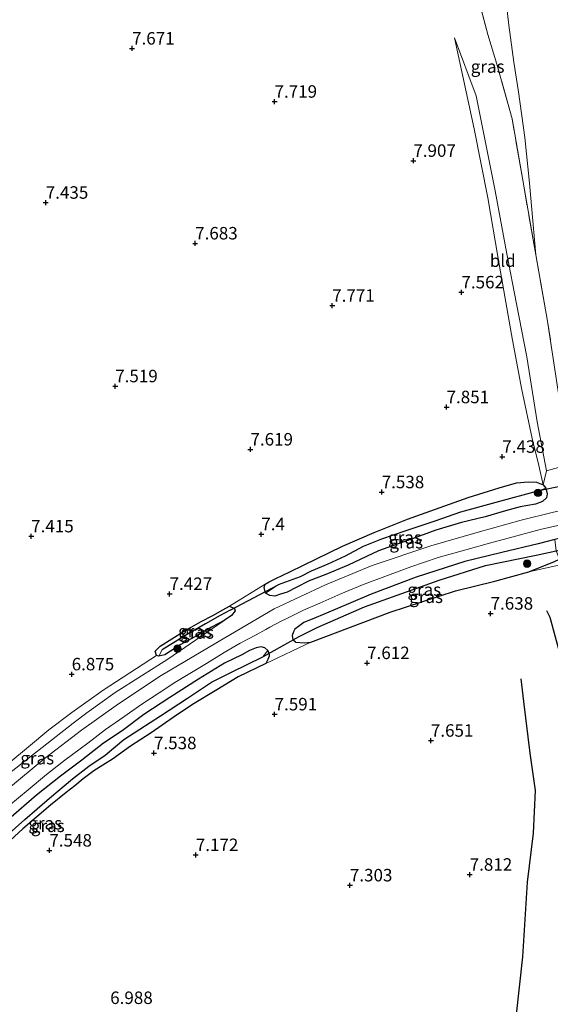
# Model space of a CAD drawing. Units: metres. Extents: x 160000 to 169396, y 423091 to 425003.
# Drawn here: x 166312 to 166419, y 424688 to 424885 of the extents above; entities that cross this region are included whole.
import ezdxf
from ezdxf.enums import TextEntityAlignment as Align

# ---------------------------------------------------------------- set-up
doc = ezdxf.new("R2010")
doc.units = ezdxf.units.M
doc.linetypes.add('IE-TERREINAFSCHEIDING', pattern=[10, 8, -2])
doc.layers.get('0').update_dxf_attribs({"lineweight": 25})
for name, color, linetype, lineweight in [('B-ME-GR-BOOM-S-B1', 93, 'Continuous', 18), ('B-ME-GW-GRONDWERKLIJN-L-B1', 10, 'Continuous', 25), ('B-ME-GW-HOOGTEPUNT-S-B1', 10, 'Continuous', 25), ('B-ME-GW-INSTEEKWATERGANG-L-B1', 10, 'Continuous', 25), ('B-ME-GW-KRUINLIJN-L-B1', 93, 'Continuous', 18), ('B-ME-GW-TEENLIJN-L-B1', 93, 'Continuous', 18), ('B-ME-GW-WATERGANG-GREPPEL-L-B1', 10, 'Continuous', 25), ('B-ME-IE-GRASLAND-GV-B6', 93, 'Continuous', 18), ('B-ME-IE-GRONDWERKLIJN-GROND_INGERICHT-GV-B6', 253, 'Continuous', 18), ('B-ME-IE-HULPGEOMETRIE-L-B1', 53, 'Continuous', 18), ('B-ME-IE-TERREINAFSCHEIDING-DOORGANG-L-B1', 8, 'IE-TERREINAFSCHEIDING-KUNSTMATIG-OPEN', 18), ('B-ME-IE-TERREINAFSCHEIDING-RASTERHEKWERK-L-B1', 8, 'IE-TERREINAFSCHEIDING', 18), ('B-ME-KW-DUIKER-L-B1', 10, 'Continuous', 25), ('B-ME-OG-BREUK-L-B1', 10, 'Continuous', 25), ('B-ME-VH-VERH_SOORT-BITUMEN-GV-B6', 8, 'IE-TERREINAFSCHEIDING-NATUURLIJK-HOUTWAL', 18)]:
    doc.layers.add(name, color=color, linetype=linetype, lineweight=lineweight)
doc.styles.add('NLCS-ISO', font='NLCS-ISO.TTF')
doc.linetypes.add('IE-TERREINAFSCHEIDING-KUNSTMATIG-OPEN', pattern='A,7,-1.5,[67,NLCS.SHX,S=0.75,R=0,X=0,Y=0],-1.5', length=10)
doc.linetypes.add('IE-TERREINAFSCHEIDING-NATUURLIJK-HOUTWAL', pattern='A,7,-1.5,[67,NLCS.SHX,S=0.75,R=45,X=0,Y=0],-1.5,7,-1.5,[70,NLCS.SHX,S=0.75,R=0,X=0,Y=0],-1.5', length=20)

# ---------------------------------------------------------------- blocks, each defined once
blk = doc.blocks.new('boom')
blk.add_hatch(color=256).paths.add_polyline_path([(-0.75, 0, 1), (0.75, 0, 1)])
blk.add_circle((0, 0), 0.75)
blk = doc.blocks.new('hoogtepunt')
for p, q in [((-0.5, 0), (0.5, 0)), ((0, 0.5), (0, -0.5))]:
    blk.add_line(p, q)

msp = doc.modelspace()

# ---------------------------------------------------------------- linework, layer by layer
at = {"layer": 'B-ME-GW-GRONDWERKLIJN-L-B1'}
msp.add_polyline3d([(166411.151, 424679.394, 7.626), (166413.091, 424697.626, 7.599), (166414.065, 424712.583, 7.788), (166415.254, 424722.407, 7.842), (166415.642, 424730.945, 7.869), (166414.622, 424738.415, 7.788), (166413.34, 424748.781, 7.599), (166412.815, 424753.355, 7.652)], dxfattribs=at)
at = {"layer": 'B-ME-GW-INSTEEKWATERGANG-L-B1'}
for p, q in [((166367.621, 424760.698, 7.152), (166367.048, 424761.137, 7.152)), ((166341.429, 424758.179, 6.984), (166340.242, 424757.852, 6.984))]:
    msp.add_line(p, q, dxfattribs=at)
for points in [[(166521.937, 424800.536, 5.346), (166507.457, 424797.791, 5.294), (166493.5, 424795.1, 5.37), (166482.078, 424793.366, 5.37), (166471.128, 424791.711, 5.378), (166459.291, 424789.52, 5.394), (166447.397, 424787.454, 5.502), (166435.726, 424785.057, 5.506), (166425.568, 424782.818, 5.506), (166421.367, 424781.746, 5.526), (166419.544, 424781.281, 5.534), (166416.184, 424780.424, 5.55), (166408.928, 424778.646, 5.61), (166401.504, 424776.843, 6.053), (166391.793, 424773.722, 6.293), (166382.756, 424770.282, 6.417), (166375.573, 424767.237, 6.564), (166371.706, 424765.614, 6.812), (166369.238, 424764.598, 6.892), (166368.174, 424763.842, 6.892), (166367.489, 424763.27, 7.004), (166367.198, 424762.75, 7.096), (166366.93, 424762.026, 7.152), (166367.048, 424761.137, 7.152)], [(166402.201, 424789.69, 7.244), (166408.358, 424791.623, 7.339), (166411.849, 424792.595, 7.156), (166414.183, 424792.82, 6.94), (166415.83, 424792.744, 6.508), (166417.203, 424792.236, 6.157), (166417.717, 424791.523, 6.002)], [(166417.717, 424791.523, 6.002), (166417.977, 424790.388, 5.901), (166417.88, 424789.637, 5.793), (166417.089, 424788.86, 5.759), (166415.666, 424788.359, 5.665)], [(166361.581, 424770.52, 7.224), (166361.338, 424771.616, 7.275), (166361.554, 424772.314, 7.287), (166362.324, 424772.77, 7.287), (166363.676, 424773.461, 7.287), (166366.443, 424774.811, 7.287), (166369.227, 424776.118, 7.297), (166377.005, 424779.94, 7.343), (166383.362, 424782.685, 7.411), (166390.013, 424785.309, 7.377), (166396.571, 424787.672, 7.419), (166402.201, 424789.69, 7.244)], [(166415.666, 424788.359, 5.665), (166412.561, 424787.787, 5.665), (166409.631, 424786.989, 5.861), (166405.578, 424785.823, 5.921), (166400.848, 424784.649, 6.001), (166395.674, 424783.151, 6.193), (166391.164, 424781.453, 6.329), (166384.219, 424779, 6.496), (166378.144, 424776.131, 6.74), (166373.686, 424774.215, 6.9), (166370.319, 424772.969, 6.95), (166367.699, 424771.668, 7.119), (166365.895, 424770.733, 7.068), (166364.625, 424770.284, 7.068), (166363.465, 424769.927, 7.068), (166362.451, 424770.013, 7.116), (166361.581, 424770.52, 7.224)], [(166367.621, 424760.698, 7.152), (166369.399, 424760.558, 7.442), (166370.663, 424760.704, 7.463), (166386.533, 424766.68, 7.604), (166399.619, 424770.987, 7.631), (166407.537, 424772.922, 7.53), (166414.353, 424774.79, 6.977), (166419.465, 424776.857, 6.153), (166420.454, 424777.293, 6.055), (166423.128, 424778.473, 5.789)], [(166340.499, 424759.911, 7.092), (166345.189, 424762.8, 7.255), (166348.728, 424764.824, 7.201), (166351.029, 424765.998, 7.242), (166353.071, 424767.173, 7.275), (166354.406, 424767.91, 7.336), (166355.412, 424767.403, 7.356)], [(166355.412, 424767.403, 7.356), (166355.525, 424766.998, 7.172), (166354.799, 424766.022, 7.176), (166353.314, 424765.026, 7.132), (166350.743, 424763.673, 7.104), (166347.755, 424761.959, 7.076), (166344.659, 424760.217, 7.076), (166341.429, 424758.179, 6.984)], [(166362.026, 424759.007, 7.379), (166361.47, 424759.519, 7.339), (166360.743, 424759.757, 7.216), (166359.753, 424759.542, 7.152), (166358.391, 424759.003, 7.08), (166356.872, 424758.155, 7.072), (166353.39, 424756.494, 7.12), (166348.147, 424753.27, 7.212), (166342.464, 424749.63, 7.208), (166337.254, 424746.182, 7.208), (166332.887, 424742.921, 7.208), (166329.151, 424740.434, 7.168), (166324.814, 424737.052, 7.164), (166320.536, 424733.805, 7.279), (166315.734, 424730.038, 7.287), (166310.213, 424725.198, 7.323)], [(166340.242, 424757.852, 6.984), (166339.77, 424757.998, 6.967), (166339.541, 424758.695, 6.984), (166339.518, 424758.885, 7.001), (166340.499, 424759.911, 7.092)], [(166362.026, 424759.007, 7.379), (166362.299, 424758.236, 7.383), (166362.292, 424757.879, 7.387), (166362.035, 424757.199, 7.387), (166361.68, 424756.411, 7.623)], [(166361.68, 424756.411, 7.623), (166356.147, 424753.763, 7.515), (166351.875, 424751.145, 7.515), (166347.003, 424748.178, 7.519), (166343.077, 424745.601, 7.515), (166338.685, 424742.51, 7.515), (166334.522, 424739.85, 7.515), (166330.965, 424737.235, 7.515), (166328.997, 424736.018, 7.395)], [(166328.997, 424736.018, 7.395), (166327.221, 424734.907, 7.192), (166325.09, 424733.323, 7.192), (166323.397, 424731.922, 7.379), (166321.642, 424730.538, 7.379), (166318.534, 424728.015, 7.475), (166312.976, 424723.287, 7.479), (166307.759, 424718.566, 7.475), (166300.946, 424712.687, 7.471), (166294.659, 424707.099, 7.323), (166289.524, 424702.47, 7.367), (166285.476, 424698.889, 7.387), (166282.131, 424695.918, 7.391), (166279.516, 424693.298, 7.391), (166277.19, 424690.941, 7.391), (166276.032, 424689.621, 7.391), (166275.418, 424689.053, 7.391), (166274.538, 424688.772, 7.391), (166273.678, 424689.076, 7.391)]]:
    msp.add_polyline3d(points, dxfattribs=at)
at = {"layer": 'B-ME-GW-KRUINLIJN-L-B1'}
for points in [[(166399.411, 424881.761, 7.409), (166403.406, 424863.519, 7.112), (166406.082, 424849.742, 7.166), (166408.208, 424837.544, 6.997), (166411.069, 424821.207, 7.004), (166412.943, 424811.233, 6.956), (166415.005, 424801.5, 6.97), (166416.295, 424796.089, 6.815), (166417.203, 424792.236, 6.157)], [(166278.425, 424710.062, 7.311), (166280.565, 424709.867, 7.379), (166281.616, 424710.197, 7.345), (166283.25, 424711.07, 7.328), (166297.04, 424723.336, 7.311), (166299.006, 424724.87, 7.325), (166309.153, 424733.473, 7.271), (166323.065, 424744.437, 7.291), (166325.795, 424746.531, 7.268), (166331.499, 424750.573, 7.336), (166342.036, 424757.306, 7.234), (166353.314, 424765.026, 7.132)]]:
    msp.add_polyline3d(points, dxfattribs=at)
at = {"layer": 'B-ME-GW-TEENLIJN-L-B1'}
for points in [[(166417.203, 424792.236, 6.157), (166417.852, 424794.998, 5.863), (166415.986, 424804.849, 6.113), (166413.896, 424817.872, 6.308), (166411.881, 424828.459, 6.416), (166409.907, 424838.486, 6.524), (166407.575, 424851.116, 6.639), (166405.665, 424860.796, 6.794), (166403.79, 424870.189, 6.875), (166399.411, 424881.761, 7.409)], [(166322.787, 424746.562, 6.809), (166329.071, 424751.079, 6.894), (166339.77, 424757.998, 6.967)], [(166322.787, 424746.562, 6.809), (166318.172, 424743.097, 6.656), (166314.156, 424739.724, 6.745), (166310.184, 424736.453, 6.671), (166305.472, 424732.736, 6.732), (166300.633, 424728.391, 6.766), (166297.105, 424725.189, 6.772), (166294.083, 424722.505, 6.752)]]:
    msp.add_polyline3d(points, dxfattribs=at)
at = {"layer": 'B-ME-GW-WATERGANG-GREPPEL-L-B1'}
for points in [[(166415.783, 424778.13, 5.025), (166419.828, 424779.006, 5.025), (166438.149, 424783.078, 5.025), (166455.959, 424786.407, 5.001), (166473.768, 424789.57, 4.977), (166481.96, 424791.112, 4.977), (166490.033, 424792.432, 4.977), (166509.284, 424795.716, 4.989), (166518.499, 424797.361, 4.989), (166526.652, 424798.65, 4.893), (166531.337, 424799.444, 4.903), (166535.746, 424800.192, 4.913), (166544.754, 424801.826, 4.913), (166555.694, 424803.898, 4.853), (166562.341, 424804.824, 4.853), (166566.562, 424805.566, 4.853), (166573.051, 424806.28, 4.857), (166580.328, 424807.275, 4.857)], [(166416.04, 424790.936, 5.274), (166407.748, 424788.679, 5.274), (166400.622, 424786.756, 5.37), (166395.493, 424784.915, 5.578), (166389.484, 424782.961, 5.622), (166384.85, 424781.312, 5.853), (166381.12, 424779.885, 5.957), (166377.549, 424777.941, 6.161), (166374.061, 424776.308, 6.229), (166370.74, 424774.933, 6.385), (166368.514, 424773.807, 6.385), (166364.138, 424772.191, 6.389)], [(166368.301, 424761.847, 6.415), (166371.962, 424763.63, 6.294), (166381.412, 424767.75, 6.112), (166396.383, 424773.125, 5.7), (166405.655, 424776.079, 5.47), (166415.783, 424778.13, 5.025)], [(166354.49, 424767.128, 6.804), (166352.48, 424766.02, 6.708), (166349.596, 424764.379, 6.612), (166345.761, 424762.145, 6.752), (166340.92, 424759.125, 6.684)], [(166274.242, 424690.053, 6.668), (166279.955, 424695.385, 6.636), (166285.533, 424700.488, 6.64), (166291.14, 424705.577, 6.648), (166297.554, 424711.102, 6.648), (166303.459, 424716.317, 6.74), (166308.316, 424720.709, 6.74), (166313.393, 424725.178, 6.74), (166318.331, 424729.419, 6.796), (166322.928, 424733.316, 6.796), (166326.225, 424735.856, 6.78), (166329.487, 424738.069, 6.668), (166333.252, 424741.208, 6.668), (166336.412, 424743.276, 6.504), (166340.533, 424745.933, 6.504), (166345.937, 424749.459, 6.453), (166350.769, 424752.656, 6.453), (166354.75, 424754.688, 6.544), (166361.025, 424757.751, 6.449)]]:
    msp.add_polyline3d(points, dxfattribs=at)
at = {"layer": 'B-ME-IE-GRASLAND-GV-B6'}
for points in [[(166406.266, 424912.035, 5.689), (166407.703, 424902.144, 5.709), (166409.226, 424893.705, 5.779), (166410.34, 424884.344, 5.808), (166411.325, 424876.906, 5.795), (166412.257, 424870.963, 5.712), (166413.525, 424861.797, 5.775), (166414.447, 424852.642, 5.713), (166415.717, 424838.294, 5.856), (166413.114, 424853.241, 6.011), (166410.98, 424865.562, 6.275), (166407.914, 424876.533, 6.456), (166406.112, 424882.456, 6.51), (166403.299, 424893.144, 6.82), (166400.354, 424902.757, 7.171), (166396.427, 424913.761, 7.313), (166406.266, 424912.035, 5.689)], [(166528.116, 424805.997, 5.299), (166510.285, 424802.837, 5.366), (166495.343, 424800.308, 5.414), (166482.377, 424797.97, 5.628), (166466.833, 424795.354, 5.62), (166454.766, 424793.36, 5.525), (166446.292, 424791.675, 5.644), (166432.723, 424789.136, 5.719), (166425.323, 424787.922, 5.809), (166419.241, 424786.707, 5.749), (166412.786, 424785.108, 5.914), (166404.211, 424782.713, 6.229), (166394.686, 424779.981, 6.511), (166382.954, 424776.05, 6.739), (166373.619, 424772.186, 7.054), (166363.326, 424767.352, 7.174), (166353.458, 424761.557, 7.382), (166340.664, 424754.033, 7.391), (166332.174, 424748.309, 7.48), (166324.717, 424743.063, 7.484), (166317.588, 424737.6, 7.43), (166309.766, 424731.104, 7.464)], [(166309.153, 424733.473, 7.271), (166323.065, 424744.437, 7.291), (166325.795, 424746.531, 7.268), (166331.499, 424750.573, 7.336), (166342.036, 424757.306, 7.234), (166353.314, 424765.026, 7.132), (166354.799, 424766.022, 7.176), (166355.525, 424766.998, 7.172), (166355.412, 424767.403, 7.356), (166354.406, 424767.91, 7.336), (166361.554, 424772.314, 7.287), (166361.338, 424771.616, 7.275), (166361.581, 424770.52, 7.224), (166362.451, 424770.013, 7.116), (166363.465, 424769.927, 7.068), (166364.625, 424770.284, 7.068), (166365.895, 424770.733, 7.068), (166367.699, 424771.668, 7.119), (166370.319, 424772.969, 6.95), (166373.686, 424774.215, 6.9), (166378.144, 424776.131, 6.74), (166384.219, 424779, 6.496), (166391.164, 424781.453, 6.329), (166395.674, 424783.151, 6.193), (166400.848, 424784.649, 6.001), (166405.578, 424785.823, 5.921), (166409.631, 424786.989, 5.861), (166412.561, 424787.787, 5.665), (166415.666, 424788.359, 5.665), (166417.089, 424788.86, 5.759), (166417.88, 424789.637, 5.793), (166417.977, 424790.388, 5.901), (166417.717, 424791.523, 6.002), (166417.203, 424792.236, 6.157), (166417.852, 424794.998, 5.863), (166421.211, 424795.984, 5.829)], [(166526.867, 424795.123, 5.439), (166502.164, 424790.528, 5.466), (166480.153, 424786.149, 5.493), (166460.627, 424782.846, 5.446), (166439.456, 424778.714, 5.682), (166425.188, 424775.786, 5.662), (166424.042, 424774.539, 6.242), (166423.739, 424773.691, 6.404), (166422.974, 424776.708, 6.141), (166414.353, 424774.79, 6.977), (166419.465, 424776.857, 6.153), (166420.454, 424777.293, 6.055), (166423.128, 424778.473, 5.789), (166432.078, 424780.873, 5.57), (166443.537, 424782.92, 5.518), (166453.937, 424784.726, 5.482), (166465.615, 424786.76, 5.565), (166477.853, 424788.622, 5.65), (166486.801, 424790.21, 5.416), (166496.948, 424792.157, 5.418), (166507.902, 424793.915, 5.35), (166520.435, 424796.427, 5.382)], [(166417.203, 424792.236, 6.157), (166417.717, 424791.523, 6.002), (166416.04, 424790.936, 5.274), (166407.748, 424788.679, 5.274), (166400.622, 424786.756, 5.37), (166395.493, 424784.915, 5.578), (166389.484, 424782.961, 5.622), (166384.85, 424781.312, 5.853), (166381.12, 424779.885, 5.957), (166377.549, 424777.941, 6.161), (166374.061, 424776.308, 6.229), (166370.74, 424774.933, 6.385), (166368.514, 424773.807, 6.385), (166364.138, 424772.191, 6.389), (166361.581, 424770.52, 7.224), (166361.338, 424771.616, 7.275), (166361.554, 424772.314, 7.287), (166362.324, 424772.77, 7.287), (166363.676, 424773.461, 7.287), (166366.443, 424774.811, 7.287), (166369.227, 424776.118, 7.297), (166377.005, 424779.94, 7.343), (166383.362, 424782.685, 7.411), (166390.013, 424785.309, 7.377), (166396.571, 424787.672, 7.419), (166402.201, 424789.69, 7.244), (166408.358, 424791.623, 7.339), (166411.849, 424792.595, 7.156), (166414.183, 424792.82, 6.94), (166415.83, 424792.744, 6.508), (166417.203, 424792.236, 6.157)], [(166415.666, 424788.359, 5.665), (166412.561, 424787.787, 5.665), (166409.631, 424786.989, 5.861), (166405.578, 424785.823, 5.921), (166400.848, 424784.649, 6.001), (166395.674, 424783.151, 6.193), (166391.164, 424781.453, 6.329), (166384.219, 424779, 6.496), (166378.144, 424776.131, 6.74), (166373.686, 424774.215, 6.9), (166370.319, 424772.969, 6.95), (166367.699, 424771.668, 7.119), (166365.895, 424770.733, 7.068), (166364.625, 424770.284, 7.068), (166363.465, 424769.927, 7.068), (166362.451, 424770.013, 7.116), (166361.581, 424770.52, 7.224), (166364.138, 424772.191, 6.389), (166368.514, 424773.807, 6.385), (166370.74, 424774.933, 6.385), (166374.061, 424776.308, 6.229), (166377.549, 424777.941, 6.161), (166381.12, 424779.885, 5.957), (166384.85, 424781.312, 5.853), (166389.484, 424782.961, 5.622), (166395.493, 424784.915, 5.578), (166400.622, 424786.756, 5.37), (166407.748, 424788.679, 5.274), (166416.04, 424790.936, 5.274), (166417.717, 424791.523, 6.002), (166417.977, 424790.388, 5.901), (166417.88, 424789.637, 5.793), (166417.089, 424788.86, 5.759), (166415.666, 424788.359, 5.665)], [(166310.212, 424727.862, 7.383), (166314.089, 424731.126, 7.455), (166317.722, 424734.147, 7.391), (166321.376, 424737.015, 7.323), (166326.016, 424740.47, 7.295), (166329.571, 424743.164, 7.327), (166333.222, 424745.754, 7.383), (166336.821, 424748.245, 7.347), (166340.295, 424750.518, 7.44), (166343.447, 424752.594, 7.305), (166346.445, 424754.423, 7.255), (166349.791, 424756.387, 7.232), (166353.325, 424758.63, 7.263), (166356.54, 424760.48, 7.251), (166359.731, 424762.161, 7.339), (166361.649, 424763.224, 7.292), (166362.448, 424763.723, 7.255), (166364.737, 424764.892, 7.219), (166365.699, 424765.383, 7.204), (166369.227, 424767.13, 7.104), (166372.461, 424768.527, 6.96), (166376.665, 424770.35, 6.84), (166381.022, 424772.144, 6.764), (166386.029, 424774.034, 6.624), (166390.691, 424775.784, 6.51), (166396.196, 424777.655, 6.365), (166401.702, 424779.202, 6.265), (166406.421, 424780.557, 6.105), (166411.181, 424781.793, 5.973), (166416.611, 424783.231, 5.741), (166422.173, 424784.557, 5.741)], [(166419.544, 424781.281, 5.534), (166416.184, 424780.424, 5.55), (166408.928, 424778.646, 5.61), (166401.504, 424776.843, 6.053), (166391.793, 424773.722, 6.293), (166382.756, 424770.282, 6.417), (166375.573, 424767.237, 6.564), (166371.706, 424765.614, 6.812), (166369.238, 424764.598, 6.892), (166368.174, 424763.842, 6.892), (166367.489, 424763.27, 7.004), (166367.198, 424762.75, 7.096), (166366.93, 424762.026, 7.152), (166367.048, 424761.137, 7.152), (166367.621, 424760.698, 7.152), (166369.399, 424760.558, 7.442), (166370.663, 424760.704, 7.463), (166361.68, 424756.411, 7.623), (166362.035, 424757.199, 7.387), (166362.292, 424757.879, 7.387), (166362.299, 424758.236, 7.383), (166362.026, 424759.007, 7.379), (166361.47, 424759.519, 7.339), (166360.743, 424759.757, 7.216), (166359.753, 424759.542, 7.152), (166358.391, 424759.003, 7.08), (166356.872, 424758.155, 7.072), (166353.39, 424756.494, 7.12), (166348.147, 424753.27, 7.212), (166342.464, 424749.63, 7.208), (166337.254, 424746.182, 7.208), (166332.887, 424742.921, 7.208), (166329.151, 424740.434, 7.168), (166324.814, 424737.052, 7.164), (166320.536, 424733.805, 7.279), (166315.734, 424730.038, 7.287), (166310.213, 424725.198, 7.323)], [(166419.828, 424779.006, 5.025), (166415.783, 424778.13, 5.025), (166405.655, 424776.079, 5.47), (166396.383, 424773.125, 5.7), (166381.412, 424767.75, 6.112), (166371.962, 424763.63, 6.294), (166368.301, 424761.847, 6.415), (166367.048, 424761.137, 7.152), (166366.93, 424762.026, 7.152), (166367.198, 424762.75, 7.096), (166367.489, 424763.27, 7.004), (166368.174, 424763.842, 6.892), (166369.238, 424764.598, 6.892), (166371.706, 424765.614, 6.812), (166375.573, 424767.237, 6.564), (166382.756, 424770.282, 6.417), (166391.793, 424773.722, 6.293), (166401.504, 424776.843, 6.053), (166408.928, 424778.646, 5.61), (166416.184, 424780.424, 5.55), (166419.544, 424781.281, 5.534), (166419.828, 424779.006, 5.025)], [(166420.454, 424777.293, 6.055), (166419.465, 424776.857, 6.153), (166414.353, 424774.79, 6.977), (166407.537, 424772.922, 7.53), (166399.619, 424770.987, 7.631), (166386.533, 424766.68, 7.604), (166370.663, 424760.704, 7.463), (166369.399, 424760.558, 7.442), (166367.621, 424760.698, 7.152), (166367.048, 424761.137, 7.152), (166368.301, 424761.847, 6.415), (166371.962, 424763.63, 6.294), (166381.412, 424767.75, 6.112), (166396.383, 424773.125, 5.7), (166405.655, 424776.079, 5.47), (166415.783, 424778.13, 5.025), (166419.828, 424779.006, 5.025), (166420.454, 424777.293, 6.055)], [(166355.412, 424767.403, 7.356), (166354.49, 424767.128, 6.804), (166352.48, 424766.02, 6.708), (166349.596, 424764.379, 6.612), (166345.761, 424762.145, 6.752), (166340.92, 424759.125, 6.684), (166340.242, 424757.852, 6.984), (166339.77, 424757.998, 6.967), (166339.541, 424758.695, 6.984), (166339.518, 424758.885, 7.001), (166340.499, 424759.911, 7.092), (166345.189, 424762.8, 7.255), (166348.728, 424764.824, 7.201), (166351.029, 424765.998, 7.242), (166353.071, 424767.173, 7.275), (166354.406, 424767.91, 7.336), (166355.412, 424767.403, 7.356)], [(166353.314, 424765.026, 7.132), (166350.743, 424763.673, 7.104), (166347.755, 424761.959, 7.076), (166344.659, 424760.217, 7.076), (166341.429, 424758.179, 6.984), (166340.242, 424757.852, 6.984), (166340.92, 424759.125, 6.684), (166345.761, 424762.145, 6.752), (166349.596, 424764.379, 6.612), (166352.48, 424766.02, 6.708), (166354.49, 424767.128, 6.804), (166355.412, 424767.403, 7.356), (166355.525, 424766.998, 7.172), (166354.799, 424766.022, 7.176), (166353.314, 424765.026, 7.132)], [(166310.184, 424736.453, 6.671), (166314.156, 424739.724, 6.745), (166318.172, 424743.097, 6.656), (166322.787, 424746.562, 6.809), (166329.071, 424751.079, 6.894), (166339.77, 424757.998, 6.967), (166340.242, 424757.852, 6.984), (166341.429, 424758.179, 6.984), (166344.659, 424760.217, 7.076), (166347.755, 424761.959, 7.076), (166350.743, 424763.673, 7.104), (166353.314, 424765.026, 7.132), (166342.036, 424757.306, 7.234), (166331.499, 424750.573, 7.336), (166325.795, 424746.531, 7.268), (166323.065, 424744.437, 7.291), (166309.153, 424733.473, 7.271)], [(166362.026, 424759.007, 7.379), (166361.025, 424757.751, 6.449), (166354.75, 424754.688, 6.544), (166350.769, 424752.656, 6.453), (166345.937, 424749.459, 6.453), (166340.533, 424745.933, 6.504), (166336.412, 424743.276, 6.504), (166333.252, 424741.208, 6.668), (166329.487, 424738.069, 6.668), (166326.225, 424735.856, 6.78), (166322.928, 424733.316, 6.796), (166318.331, 424729.419, 6.796), (166313.393, 424725.178, 6.74), (166308.316, 424720.709, 6.74)], [(166308.316, 424720.709, 6.74), (166313.393, 424725.178, 6.74), (166318.331, 424729.419, 6.796), (166322.928, 424733.316, 6.796), (166326.225, 424735.856, 6.78), (166329.487, 424738.069, 6.668), (166333.252, 424741.208, 6.668), (166336.412, 424743.276, 6.504), (166340.533, 424745.933, 6.504), (166345.937, 424749.459, 6.453), (166350.769, 424752.656, 6.453), (166354.75, 424754.688, 6.544), (166361.025, 424757.751, 6.449), (166362.026, 424759.007, 7.379), (166362.299, 424758.236, 7.383), (166362.292, 424757.879, 7.387), (166362.035, 424757.199, 7.387), (166361.68, 424756.411, 7.623)], [(166310.213, 424725.198, 7.323), (166315.734, 424730.038, 7.287), (166320.536, 424733.805, 7.279), (166324.814, 424737.052, 7.164), (166329.151, 424740.434, 7.168), (166332.887, 424742.921, 7.208), (166337.254, 424746.182, 7.208), (166342.464, 424749.63, 7.208), (166348.147, 424753.27, 7.212), (166353.39, 424756.494, 7.12), (166356.872, 424758.155, 7.072), (166358.391, 424759.003, 7.08), (166359.753, 424759.542, 7.152), (166360.743, 424759.757, 7.216), (166361.47, 424759.519, 7.339), (166362.026, 424759.007, 7.379)], [(166361.68, 424756.411, 7.623), (166356.147, 424753.763, 7.515), (166351.875, 424751.145, 7.515), (166347.003, 424748.178, 7.519), (166343.077, 424745.601, 7.515), (166338.685, 424742.51, 7.515), (166334.522, 424739.85, 7.515), (166330.965, 424737.235, 7.515), (166328.997, 424736.018, 7.395), (166327.221, 424734.907, 7.192), (166325.09, 424733.323, 7.192), (166323.397, 424731.922, 7.379), (166321.642, 424730.538, 7.379), (166318.534, 424728.015, 7.475), (166312.976, 424723.287, 7.479), (166307.759, 424718.566, 7.475)]]:
    msp.add_polyline3d(points, dxfattribs=at)
at = {"layer": 'B-ME-IE-GRONDWERKLIJN-GROND_INGERICHT-GV-B6'}
for points in [[(166536.692, 424816.946, 5.532), (166513.336, 424812.535, 5.559), (166496.235, 424809.373, 5.579), (166476.336, 424805.743, 5.586), (166461.922, 424803.551, 5.552), (166444.774, 424800.115, 5.687), (166428.207, 424796.728, 5.795), (166421.211, 424795.984, 5.829), (166421.97, 424799.95, 5.795), (166420.155, 424811.389, 5.87), (166418.002, 424825.39, 5.741), (166415.717, 424838.294, 5.856), (166414.447, 424852.642, 5.713), (166413.525, 424861.797, 5.775), (166412.257, 424870.963, 5.712), (166411.325, 424876.906, 5.795), (166410.34, 424884.344, 5.808), (166409.226, 424893.705, 5.779), (166407.703, 424902.144, 5.709), (166406.266, 424912.035, 5.689), (166489.116, 424898.104, 5.382)], [(166403.299, 424893.144, 6.82), (166406.112, 424882.456, 6.51), (166407.914, 424876.533, 6.456), (166410.98, 424865.562, 6.275), (166413.114, 424853.241, 6.011), (166415.717, 424838.294, 5.856), (166418.002, 424825.39, 5.741), (166420.155, 424811.389, 5.87)], [(166421.211, 424795.984, 5.829), (166417.852, 424794.998, 5.863), (166415.986, 424804.849, 6.113), (166413.896, 424817.872, 6.308), (166411.881, 424828.459, 6.416), (166409.907, 424838.486, 6.524), (166407.575, 424851.116, 6.639), (166405.665, 424860.796, 6.794), (166403.79, 424870.189, 6.875), (166399.411, 424881.761, 7.409), (166403.406, 424863.519, 7.112), (166406.082, 424849.742, 7.166), (166408.208, 424837.544, 6.997), (166411.069, 424821.207, 7.004), (166412.943, 424811.233, 6.956), (166415.005, 424801.5, 6.97), (166416.295, 424796.089, 6.815), (166417.203, 424792.236, 6.157), (166415.83, 424792.744, 6.508), (166414.183, 424792.82, 6.94), (166411.849, 424792.595, 7.156), (166408.358, 424791.623, 7.339), (166402.201, 424789.69, 7.244), (166396.571, 424787.672, 7.419), (166390.013, 424785.309, 7.377), (166383.362, 424782.685, 7.411), (166377.005, 424779.94, 7.343), (166369.227, 424776.118, 7.297), (166366.443, 424774.811, 7.287), (166363.676, 424773.461, 7.287), (166362.324, 424772.77, 7.287), (166361.554, 424772.314, 7.287), (166354.406, 424767.91, 7.336), (166353.071, 424767.173, 7.275), (166351.029, 424765.998, 7.242), (166348.728, 424764.824, 7.201), (166345.189, 424762.8, 7.255), (166340.499, 424759.911, 7.092), (166339.518, 424758.885, 7.001), (166339.541, 424758.695, 6.984), (166339.77, 424757.998, 6.967), (166329.071, 424751.079, 6.894), (166322.787, 424746.562, 6.809), (166318.172, 424743.097, 6.656), (166314.156, 424739.724, 6.745), (166310.184, 424736.453, 6.671)], [(166417.852, 424794.998, 5.863), (166417.203, 424792.236, 6.157), (166416.295, 424796.089, 6.815), (166415.005, 424801.5, 6.97), (166412.943, 424811.233, 6.956), (166411.069, 424821.207, 7.004), (166408.208, 424837.544, 6.997), (166406.082, 424849.742, 7.166), (166403.406, 424863.519, 7.112), (166399.411, 424881.761, 7.409), (166403.79, 424870.189, 6.875), (166405.665, 424860.796, 6.794), (166407.575, 424851.116, 6.639), (166409.907, 424838.486, 6.524), (166411.881, 424828.459, 6.416), (166413.896, 424817.872, 6.308), (166415.986, 424804.849, 6.113), (166417.852, 424794.998, 5.863)], [(166307.759, 424718.566, 7.475), (166312.976, 424723.287, 7.479), (166318.534, 424728.015, 7.475), (166321.642, 424730.538, 7.379), (166323.397, 424731.922, 7.379), (166325.09, 424733.323, 7.192), (166327.221, 424734.907, 7.192), (166328.997, 424736.018, 7.395), (166330.965, 424737.235, 7.515), (166334.522, 424739.85, 7.515), (166338.685, 424742.51, 7.515), (166343.077, 424745.601, 7.515), (166347.003, 424748.178, 7.519), (166351.875, 424751.145, 7.515), (166356.147, 424753.763, 7.515), (166361.68, 424756.411, 7.623), (166370.663, 424760.704, 7.463), (166386.533, 424766.68, 7.604), (166399.619, 424770.987, 7.631), (166407.537, 424772.922, 7.53), (166414.353, 424774.79, 6.977), (166422.974, 424776.708, 6.141), (166423.739, 424773.691, 6.404)]]:
    msp.add_polyline3d(points, dxfattribs=at)
at = {"layer": 'B-ME-IE-HULPGEOMETRIE-L-B1'}
for p, q in [((166416.04, 424790.936, 5.274), (166417.717, 424791.523, 6.002)), ((166364.138, 424772.191, 6.389), (166361.581, 424770.52, 7.224)), ((166354.49, 424767.128, 6.804), (166355.412, 424767.403, 7.356)), ((166368.301, 424761.847, 6.415), (166367.048, 424761.137, 7.152)), ((166340.92, 424759.125, 6.684), (166340.242, 424757.852, 6.984)), ((166361.025, 424757.751, 6.449), (166362.026, 424759.007, 7.379))]:
    msp.add_line(p, q, dxfattribs=at)
at = {"layer": 'B-ME-IE-TERREINAFSCHEIDING-DOORGANG-L-B1'}
msp.add_line((166417.852, 424794.998, 5.863), (166421.211, 424795.984, 5.829), dxfattribs=at)
at = {"layer": 'B-ME-IE-TERREINAFSCHEIDING-RASTERHEKWERK-L-B1'}
msp.add_polyline3d([(166572.845, 424821.586, 5.627), (166553.231, 424819.308, 5.539), (166536.692, 424816.946, 5.532), (166513.336, 424812.535, 5.559), (166496.235, 424809.373, 5.579), (166476.336, 424805.743, 5.586), (166461.922, 424803.551, 5.552), (166444.774, 424800.115, 5.687), (166428.207, 424796.728, 5.795), (166421.211, 424795.984, 5.829), (166421.97, 424799.95, 5.795), (166420.155, 424811.389, 5.87), (166418.002, 424825.39, 5.741), (166415.717, 424838.294, 5.856), (166413.114, 424853.241, 6.011), (166410.98, 424865.562, 6.275), (166407.914, 424876.533, 6.456), (166406.112, 424882.456, 6.51), (166403.299, 424893.144, 6.82), (166400.354, 424902.757, 7.171), (166396.427, 424913.761, 7.313)], dxfattribs=at)
at = {"layer": 'B-ME-KW-DUIKER-L-B1'}
for p, q in [((166428.399, 424793.492, 5.098), (166416.04, 424790.936, 5.274)), ((166354.483, 424767.113, 6.804), (166364.138, 424772.191, 6.389)), ((166361.025, 424757.751, 6.449), (166368.301, 424761.847, 6.415))]:
    msp.add_line(p, q, dxfattribs=at)
at = {"layer": 'B-ME-OG-BREUK-L-B1'}
msp.add_polyline3d([(166417.882, 424767.002, 6.902), (166418.508, 424765.723, 6.897), (166420.886, 424757.084, 6.627), (166423.838, 424744.891, 6.627), (166424.994, 424732.453, 6.6), (166425.18, 424729.722, 6.735), (166424.23, 424723.434, 6.843), (166422.548, 424713.377, 6.951), (166421.905, 424691.128, 6.573), (166421.337, 424674.249, 6.6)], dxfattribs=at)
at = {"layer": 'B-ME-VH-VERH_SOORT-BITUMEN-GV-B6'}
for points in [[(166309.766, 424731.104, 7.464), (166317.588, 424737.6, 7.43), (166324.717, 424743.063, 7.484), (166332.174, 424748.309, 7.48), (166340.664, 424754.033, 7.391), (166353.458, 424761.557, 7.382), (166363.326, 424767.352, 7.174), (166373.619, 424772.186, 7.054), (166382.954, 424776.05, 6.739), (166394.686, 424779.981, 6.511), (166404.211, 424782.713, 6.229), (166412.786, 424785.108, 5.914), (166419.241, 424786.707, 5.749), (166425.323, 424787.922, 5.809), (166432.723, 424789.136, 5.719), (166446.292, 424791.675, 5.644), (166454.766, 424793.36, 5.525), (166466.833, 424795.354, 5.62), (166482.377, 424797.97, 5.628), (166495.343, 424800.308, 5.414), (166510.285, 424802.837, 5.366), (166528.116, 424805.997, 5.299)], [(166422.173, 424784.557, 5.741), (166416.611, 424783.231, 5.741), (166411.181, 424781.793, 5.973), (166406.421, 424780.557, 6.105), (166401.702, 424779.202, 6.265), (166396.196, 424777.655, 6.365), (166390.691, 424775.784, 6.51), (166386.029, 424774.034, 6.624), (166381.022, 424772.144, 6.764), (166376.665, 424770.35, 6.84), (166372.461, 424768.527, 6.96), (166369.227, 424767.13, 7.104), (166365.699, 424765.383, 7.204), (166364.737, 424764.892, 7.219), (166362.448, 424763.723, 7.255), (166361.649, 424763.224, 7.292), (166359.731, 424762.161, 7.339), (166356.54, 424760.48, 7.251), (166353.325, 424758.63, 7.263), (166349.791, 424756.387, 7.232), (166346.445, 424754.423, 7.255), (166343.447, 424752.594, 7.305), (166340.295, 424750.518, 7.44), (166336.821, 424748.245, 7.347), (166333.222, 424745.754, 7.383), (166329.571, 424743.164, 7.327), (166326.016, 424740.47, 7.295), (166321.376, 424737.015, 7.323), (166317.722, 424734.147, 7.391), (166314.089, 424731.126, 7.455), (166310.212, 424727.862, 7.383)]]:
    msp.add_polyline3d(points, dxfattribs=at)

# ---------------------------------------------------------------- block references
at = {"layer": 'B-ME-GR-BOOM-S-B1', "rotation": 90}
for p in [(166416.164, 424790.601, 5.594), (166413.982, 424776.419, 5.965), (166343.974, 424759.383, 7.156)]:
    msp.add_blockref('boom', p, dxfattribs=at)
at = {"layer": 'B-ME-GW-HOOGTEPUNT-S-B1', "rotation": 90}
for p in [(166334.874, 424879.65, 7.671), (166334.874, 424879.65, 7.671), (166363.399, 424869.006, 7.719), (166363.399, 424869.006, 7.719), (166391.195, 424857.156, 7.907), (166391.195, 424857.156, 7.907), (166317.588, 424848.759, 7.435), (166317.588, 424848.759, 7.435), (166347.504, 424840.6, 7.683), (166347.504, 424840.6, 7.683), (166400.83, 424830.799, 7.562), (166400.83, 424830.799, 7.562), (166374.949, 424828.122, 7.771), (166374.949, 424828.122, 7.771), (166331.49, 424811.982, 7.519), (166331.49, 424811.982, 7.519), (166397.85, 424807.785, 7.851), (166397.85, 424807.785, 7.851), (166358.58, 424799.312, 7.619), (166358.58, 424799.312, 7.619), (166409.017, 424797.848, 7.438), (166409.017, 424797.848, 7.438), (166384.862, 424790.749, 7.538), (166384.862, 424790.749, 7.538), (166314.664, 424781.913, 7.415), (166314.664, 424781.913, 7.415), (166360.746, 424782.326, 7.4), (166360.746, 424782.326, 7.4), (166342.383, 424770.366, 7.427), (166342.383, 424770.366, 7.427), (166406.666, 424766.424, 7.638), (166406.666, 424766.424, 7.638), (166381.941, 424756.511, 7.612), (166381.941, 424756.511, 7.612), (166322.776, 424754.26, 6.875), (166322.776, 424754.26, 6.875), (166363.413, 424746.242, 7.591), (166363.413, 424746.242, 7.591), (166394.71, 424740.963, 7.651), (166394.71, 424740.963, 7.651), (166339.258, 424738.461, 7.538), (166339.258, 424738.461, 7.538), (166318.307, 424718.948, 7.548), (166318.307, 424718.948, 7.548), (166347.634, 424718.045, 7.172), (166347.634, 424718.045, 7.172), (166402.485, 424714.113, 7.812), (166402.485, 424714.113, 7.812), (166378.487, 424711.971, 7.303), (166378.487, 424711.971, 7.303)]:
    msp.add_blockref('hoogtepunt', p, dxfattribs=at)

# ---------------------------------------------------------------- texts
at = {"layer": 'B-ME-GW-HOOGTEPUNT-S-B1', "ltscale": 0.2, "style": 'NLCS-ISO'}
for s, p in [('7.671', (166334.874, 424879.65, 7.671)), ('7.671', (166334.874, 424879.65, 7.671)), ('7.719', (166363.399, 424869.006, 7.719)), ('7.719', (166363.399, 424869.006, 7.719)), ('7.907', (166391.195, 424857.156, 7.907)), ('7.907', (166391.195, 424857.156, 7.907)), ('7.435', (166317.588, 424848.759, 7.435)), ('7.435', (166317.588, 424848.759, 7.435)), ('7.683', (166347.504, 424840.6, 7.683)), ('7.683', (166347.504, 424840.6, 7.683)), ('7.562', (166400.83, 424830.799, 7.562)), ('7.562', (166400.83, 424830.799, 7.562)), ('7.771', (166374.949, 424828.122, 7.771)), ('7.771', (166374.949, 424828.122, 7.771)), ('7.519', (166331.49, 424811.982, 7.519)), ('7.519', (166331.49, 424811.982, 7.519)), ('7.851', (166397.85, 424807.785, 7.851)), ('7.851', (166397.85, 424807.785, 7.851)), ('7.619', (166358.58, 424799.312, 7.619)), ('7.619', (166358.58, 424799.312, 7.619)), ('7.438', (166409.017, 424797.848, 7.438)), ('7.438', (166409.017, 424797.848, 7.438)), ('7.538', (166384.862, 424790.749, 7.538)), ('7.538', (166384.862, 424790.749, 7.538)), ('7.415', (166314.664, 424781.913, 7.415)), ('7.415', (166314.664, 424781.913, 7.415)), ('7.4', (166360.746, 424782.326, 7.4)), ('7.4', (166360.746, 424782.326, 7.4)), ('7.427', (166342.383, 424770.366, 7.427)), ('7.427', (166342.383, 424770.366, 7.427)), ('7.638', (166406.666, 424766.424, 7.638)), ('7.638', (166406.666, 424766.424, 7.638)), ('7.612', (166381.941, 424756.511, 7.612)), ('7.612', (166381.941, 424756.511, 7.612)), ('6.875', (166322.776, 424754.26, 6.875)), ('6.875', (166322.776, 424754.26, 6.875)), ('7.591', (166363.413, 424746.242, 7.591)), ('7.591', (166363.413, 424746.242, 7.591)), ('7.651', (166394.71, 424740.963, 7.651)), ('7.651', (166394.71, 424740.963, 7.651)), ('7.538', (166339.258, 424738.461, 7.538)), ('7.538', (166339.258, 424738.461, 7.538)), ('7.548', (166318.307, 424718.948, 7.548)), ('7.548', (166318.307, 424718.948, 7.548)), ('7.172', (166347.634, 424718.045, 7.172)), ('7.172', (166347.634, 424718.045, 7.172)), ('7.812', (166402.485, 424714.113, 7.812)), ('7.812', (166402.485, 424714.113, 7.812)), ('7.303', (166378.487, 424711.971, 7.303)), ('7.303', (166378.487, 424711.971, 7.303)), ('6.988', (166330.489, 424687.405, 6.988)), ('6.988', (166330.489, 424687.405, 6.988))]:
    msp.add_text(s, height=2.5, dxfattribs=at).set_placement(p, align=Align.BOTTOM_LEFT)
at = {"layer": 'B-ME-IE-GRASLAND-GV-B6', "ltscale": 0.2, "style": 'NLCS-ISO'}
for p in [(166406.072, 424876.0275), (166389.5275, 424781.67), (166389.779, 424780.725), (166393.379, 424771.209), (166393.751, 424769.782), (166347.465, 424762.881), (166347.8835, 424762.6275), (166315.8695, 424737.4465), (166317.4775, 424724.4165), (166317.9885, 424723.8895)]:
    msp.add_text('gras', height=2.5, dxfattribs=at).set_placement(p, align=Align.MIDDLE_CENTER)
at = {"layer": 'B-ME-IE-GRONDWERKLIJN-GROND_INGERICHT-GV-B6', "ltscale": 0.2, "style": 'NLCS-ISO'}
msp.add_text('bld', height=2.5, dxfattribs=at).set_placement((166409.0968, 424837.1274), align=Align.MIDDLE_CENTER)

doc.saveas('drawing.dxf')
